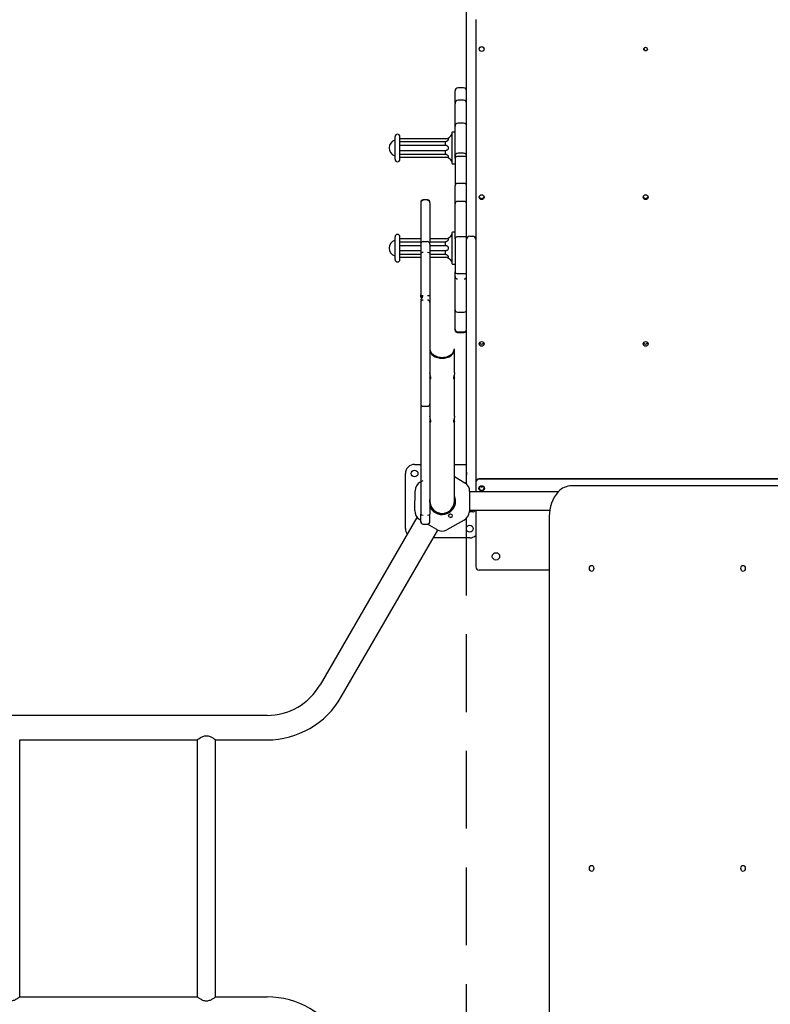
# Model space of a CAD drawing. Units: millimetres. Extents: x 7426 to 16691, y -950 to 6118.
# Drawn here: x 11680 to 12906, y 2207 to 3815 of the extents above; entities that cross this region are included whole.
import ezdxf

# ---------------------------------------------------------------- set-up
doc = ezdxf.new("R2010")
doc.units = ezdxf.units.MM
doc.header["$MEASUREMENT"] = 0
doc.linetypes.add('DASHED2', pattern=[9.525, 6.35, -3.175])
doc.layers.add('DV2_Predeterminado', color=7, linetype='Continuous')
doc.layers.add('Zona de seguridad', color=7, linetype='Continuous')

# ---------------------------------------------------------------- blocks, each defined once
blk = doc.blocks.new('81208 Senegal 1')
at = {"layer": 'DV2_Predeterminado', "color": 7, "linetype": 'Continuous'}
for p, q in [((22193.6, 4760.6), (22193.6, 4875.2)), ((22193.6, 4716.6), (22193.6, 4760.6)), ((22208.6, 4760.6), (22208.6, 4716.6)), ((22193.6, 4692.8), (22193.6, 4716.6)), ((22208.6, 4716.6), (22208.6, 4692.8)), ((22193.6, 4640.6), (22193.6, 4692.8)), ((22208.6, 4692.8), (22208.6, 4640.6)), ((22188.6, 4649.2), (22179.6, 4649.2)), ((22174.6, 4644.2), (22174.6, 4644.1)), ((22174.6, 4644), (22174.6, 4644.1)), ((22174.6, 4639.9), (22174.6, 4644)), ((22174.6, 4627.2), (22174.6, 4639.9)), ((22193.6, 4563.4), (22193.6, 4640.6)), ((22208.6, 4640.6), (22208.6, 4563.4)), ((22174.6, 4624), (22174.6, 4627.2)), ((22174.6, 4624), (22174.6, 4623.3)), ((22174.6, 4622.9), (22174.6, 4623.3)), ((22174.6, 4618), (22174.6, 4622.9)), ((22174.6, 4606.4), (22174.6, 4618)), ((22188.6, 4629), (22179.6, 4629)), ((22174.6, 4587.2), (22174.6, 4606.4)), ((22174.6, 4586.2), (22174.6, 4587.2)), ((22174.6, 4584.8), (22174.6, 4586.6)), ((22174.6, 4584.2), (22174.6, 4584.8)), ((22174.6, 4579.1), (22174.6, 4584.2)), ((22188.6, 4591.6), (22179.6, 4591.6)), ((22076.6, 4532.5), (22076.6, 4569.5)), ((22084.6, 4532.5), (22084.6, 4569.5)), ((22169.6, 4576), (22169.6, 4526)), ((22174.6, 4577), (22170.6, 4577)), ((22174.6, 4570.4), (22174.6, 4579.1)), ((22174.6, 4551.2), (22174.6, 4570.4)), ((22164, 4566), (22084.6, 4566)), ((22158.6, 4566), (22084.6, 4566)), ((22084.6, 4561.5), (22158.6, 4561.5)), ((22158.6, 4555.1), (22084.6, 4555.1)), ((22158.6, 4566), (22158.6, 4566)), ((22158.6, 4561.5), (22158.6, 4555.1)), ((22193.6, 4520.7), (22193.6, 4563.4)), ((22208.6, 4563.4), (22208.6, 4520.7)), ((22084.6, 4547), (22158.6, 4547)), ((22158.6, 4540.5), (22084.6, 4540.5)), ((22084.6, 4536.1), (22164, 4536.1)), ((22084.6, 4536), (22158.6, 4536)), ((22158.6, 4547), (22158.6, 4540.5)), ((22158.6, 4536.1), (22158.6, 4536)), ((22174.6, 4547.9), (22174.6, 4551.2)), ((22174.6, 4537.6), (22174.6, 4547.9)), ((22174.6, 4534.4), (22174.6, 4537.6)), ((22193.6, 4536.8), (22177.6, 4536.8)), ((22188.6, 4542.6), (22179.6, 4542.6)), ((22170.6, 4525), (22174.6, 4525)), ((22174.6, 4533.8), (22174.6, 4534.4)), ((22174.6, 4533.8), (22174.6, 4489.2)), ((22193.6, 4456.7), (22193.6, 4520.7)), ((22208.6, 4520.7), (22208.6, 4456.7)), ((22174.6, 4488.9), (22174.6, 4489.2)), ((22174.6, 4489.2), (22174.6, 4489.2)), ((22174.6, 4488), (22174.6, 4488.9)), ((22174.6, 4473.1), (22174.6, 4488)), ((22189.6, 4493.2), (22178.6, 4493.2)), ((22174.6, 4459.7), (22174.6, 4473.1)), ((22118.6, 4461.4), (22118.6, 4397.4)), ((22129.7, 4466.3), (22122.6, 4466.3)), ((22133.6, 4461.4), (22133.6, 4397.4)), ((22174.6, 4459.4), (22174.6, 4459.7)), ((22174.6, 4458.4), (22174.6, 4459.4)), ((22174.6, 4457.2), (22174.6, 4458.4)), ((22174.6, 4443.4), (22174.6, 4457.2)), ((22189.6, 4463.7), (22178.6, 4463.7)), ((22193.6, 4401.7), (22193.6, 4456.7)), ((22208.6, 4456.7), (22208.6, 4401.7)), ((22174.6, 4424.6), (22174.6, 4443.4)), ((22174.6, 4424.4), (22174.6, 4424.6)), ((22174.6, 4418.3), (22174.6, 4424.4)), ((22169.6, 4412.4), (22169.6, 4362.4)), ((22174.6, 4413.4), (22170.6, 4413.4)), ((22174.6, 4418.1), (22174.6, 4418.3)), ((22174.6, 4407.9), (22174.6, 4418.1)), ((22174.6, 4406.7), (22174.6, 4407.9)), ((22174.6, 4406), (22174.6, 4406.7)), ((22198.6, 4406.7), (22203.6, 4406.7)), ((22076.6, 4368.9), (22076.6, 4405.9)), ((22084.6, 4368.9), (22084.6, 4405.9)), ((22118.6, 4402.4), (22084.6, 4402.4)), ((22118.6, 4402.4), (22084.6, 4402.4)), ((22084.6, 4397.9), (22118.6, 4397.9)), ((22118.6, 4391.4), (22084.6, 4391.4)), ((22118.6, 4393.8), (22118.6, 4379)), ((22129.7, 4397.9), (22122.6, 4397.9)), ((22164, 4402.4), (22133.6, 4402.4)), ((22158.6, 4402.4), (22133.6, 4402.4)), ((22133.6, 4397.9), (22158.6, 4397.9)), ((22133.6, 4393.8), (22133.6, 4379)), ((22158.6, 4391.4), (22133.6, 4391.4)), ((22158.6, 4402.4), (22158.6, 4402.4)), ((22158.6, 4397.9), (22158.6, 4391.4)), ((22174.6, 4404.6), (22174.6, 4406)), ((22174.6, 4403.5), (22174.6, 4404.6)), ((22174.6, 4402.7), (22174.6, 4403.5)), ((22174.6, 4402.7), (22174.6, 4348.7)), ((22193.6, 4405.7), (22177.6, 4405.7)), ((22193.6, 4356.7), (22193.6, 4401.7)), ((22208.6, 4401.7), (22208.6, 4356.7)), ((22084.6, 4383.4), (22118.6, 4383.4)), ((22118.6, 4376.9), (22084.6, 4376.9)), ((22118.6, 4379), (22118.6, 4311.2)), ((22133.6, 4383.4), (22158.6, 4383.4)), ((22133.6, 4379), (22133.6, 4310.2)), ((22158.6, 4376.9), (22133.6, 4376.9)), ((22158.6, 4383.4), (22158.6, 4376.9)), ((22084.6, 4372.4), (22118.6, 4372.4)), ((22084.6, 4372.4), (22118.6, 4372.4)), ((22133.6, 4372.4), (22164, 4372.4)), ((22133.6, 4372.4), (22158.6, 4372.4)), ((22158.6, 4372.4), (22158.6, 4372.4)), ((22170.6, 4361.4), (22174.6, 4361.4)), ((22174.6, 4344.4), (22174.6, 4348.7)), ((22174.6, 4343.3), (22174.6, 4344.4)), ((22174.6, 4341.9), (22174.6, 4343.3)), ((22177.6, 4345.7), (22193.6, 4345.7)), ((22193.6, 4278), (22193.6, 4356.7)), ((22208.6, 4356.7), (22208.6, 4278)), ((22174.6, 4341.1), (22174.6, 4341.9)), ((22174.6, 4339.3), (22174.6, 4341.1)), ((22174.6, 4328.4), (22174.6, 4339.3)), ((22174.6, 4328.3), (22174.6, 4328.4)), ((22174.6, 4321.9), (22174.6, 4328.3)), ((22118.6, 4306.9), (22118.6, 4311.2)), ((22133.6, 4310.2), (22133.6, 4298.7)), ((22174.6, 4321.8), (22174.6, 4321.9)), ((22174.6, 4302.9), (22174.6, 4321.8)), ((22118.6, 4298.7), (22118.6, 4158.7)), ((22133.6, 4298.7), (22133.6, 4158.7)), ((22174.6, 4289.3), (22174.6, 4302.9)), ((22174.6, 4288.2), (22174.6, 4289.3)), ((22174.6, 4287.1), (22174.6, 4288.2)), ((22174.6, 4286.8), (22174.6, 4287.1)), ((22174.6, 4271.2), (22174.6, 4286.8)), ((22178.6, 4282.8), (22189.6, 4282.8)), ((22193.6, 4238.4), (22193.6, 4278)), ((22208.6, 4278), (22208.6, 4238.4)), ((22174.6, 4256.3), (22174.6, 4271.2)), ((22174.6, 4255.4), (22174.6, 4256.3)), ((22174.6, 4255), (22174.6, 4255.4)), ((22174.6, 4255), (22174.6, 4254.9)), ((22174.6, 4254.1), (22174.6, 4254.9)), ((22174.6, 4253.6), (22174.6, 4254.1)), ((22178.6, 4250.9), (22189.6, 4250.9)), ((22178.6, 4249.6), (22189.6, 4249.6)), ((22193.6, 4114.2), (22193.6, 4238.4)), ((22208.6, 4238.4), (22208.6, 4114.2)), ((22173.6, 4221.7), (22173.6, 4223.1)), ((22173.6, 4183.5), (22173.6, 4221.7)), ((22173.6, 4112.8), (22173.6, 4175.1)), ((22118.6, 4158.7), (22118.6, 4133.3)), ((22133.6, 4158.7), (22133.6, 4133.3)), ((22118.6, 4129.9), (22118.6, 3953.1)), ((22122.5, 4129.2), (22129.7, 4129.2)), ((22173.6, 4009.4), (22173.6, 4104.4)), ((22193.6, 4081.7), (22193.6, 4114.2)), ((22208.6, 4114.2), (22208.6, 4081.7)), ((22193.6, 4001.7), (22193.6, 4081.7)), ((22208.6, 4081.7), (22208.6, 3989.2)), ((22108.6, 4034.2), (22118.6, 4034.2)), ((22173.6, 4034.2), (22193.6, 4034.2)), ((22093.6, 3929.2), (22093.6, 4019.2)), ((22117.8, 4005.3), (22122.6, 4008)), ((22173.6, 4014.2), (22190.5, 4004.2)), ((22173.6, 3974.2), (22173.6, 4009.4)), ((23293.4, 4010.6), (22213.9, 4010.6)), ((23293.4, 4010), (22213.9, 4010)), ((22108.8, 3958.7), (22109.3, 3991.2)), ((22198.5, 3989.7), (22198, 3957.3)), ((22305.6, 3989.2), (22198.5, 3989.2)), ((22343.8, 3989.2), (22305.6, 3989.2)), ((22370.1, 3999.2), (22365.1, 3999.2)), ((22749.8, 3999.2), (22370.1, 3999.2)), ((22134.3, 3969.2), (22134.3, 3969.2)), ((22173, 3969.2), (22173, 3969.2)), ((22198, 3959.2), (22305.6, 3959.2)), ((22203.6, 3956.7), (22198.6, 3956.7)), ((22208.6, 3959.2), (22208.6, 3901.3)), ((22305.6, 3959.2), (22329.8, 3959.2)), ((22112, 3947.5), (21954.3, 3674.3)), ((22113.8, 3946.5), (22112, 3947.5)), ((22113.8, 3946.5), (22113.8, 3946.6)), ((22113.8, 3946.5), (22114.3, 3946.1)), ((22118.6, 3943.2), (22116.8, 3944.3)), ((22118.6, 3940.6), (22118.6, 3953.1)), ((22133.6, 3940.6), (22133.6, 3953.1)), ((22189.5, 3943.2), (22161.1, 3927.4)), ((22328.6, 3949.2), (22328.5, 2799.2)), ((21988.9, 3654.3), (22146.3, 3926.8)), ((22122.5, 3936.6), (22129.8, 3936.6)), ((22144.7, 3927.6), (22129.7, 3936.6)), ((22198.6, 3914.2), (22139, 3914.2)), ((22208.6, 3901.3), (22208.6, 3901)), ((22208.6, 3901), (22208.6, 3866.7)), ((22328.6, 3861.5), (22213.9, 3861.5)), ((21867.6, 3624.2), (20275.7, 3624.2)), ((21463.7, 3164.2), (21463.7, 3584.2)), ((21463.7, 3584.2), (21753.7, 3584.2)), ((21753.7, 3584.2), (21753.7, 3164.2)), ((21783.7, 3164.2), (21783.7, 3584.2)), ((21783.7, 3584.2), (21867.6, 3584.2)), ((21753.7, 3164.2), (21463.7, 3164.2)), ((21867.6, 3164.2), (21783.7, 3164.2))]:
    blk.add_line(p, q, dxfattribs=at)
for centre, radius in [((22218.1, 4712.6), 3.97), ((22485.9, 4712.6), 2.98), ((22218.1, 4470.6), 3.97), ((22485.9, 4470.6), 3.97), ((22108.6, 4019.2), 5.5), ((22167.2, 3950.3), 3), ((22198.6, 3929.2), 5.5), ((22241.5, 3883.9), 6)]:
    blk.add_circle(centre, radius, dxfattribs=at)
for centre, radius, start, end in [((22179.6, 4644.2), 5, 90, 180), ((22188.6, 4644.2), 5, 0, 90), ((22179.6, 4624), 5, 90, 180), ((22188.6, 4624), 5, 0, 90), ((22179.6, 4586.6), 5, 90, 180), ((22188.6, 4586.6), 5, 0, 90), ((22080.6, 4569.5), 4, 0, 180), ((22157.9, 4579), 13, 273.4391, 335.1346), ((22170.6, 4576), 1, 90, 180), ((22080, 4551), 13.2, 104.9006, 255.0994), ((22157.9, 4523.1), 13, 24.8654, 86.5609), ((22179.6, 4537.6), 5, 90, 180), ((22177.6, 4533.8), 3, 90, 180), ((22188.6, 4537.6), 5, 0, 90), ((22080.6, 4532.5), 4, 180, 0), ((22170.6, 4526), 1, 180, 270), ((22178.6, 4489.2), 4, 90, 180), ((22189.6, 4489.2), 4, 0, 90), ((22122.7, 4462.1), 4.15, 91.1388, 190.4207), ((22129.6, 4462.1), 4.15, 349.5793, 88.8612), ((22178.6, 4459.7), 4, 90, 180), ((22189.6, 4459.7), 4, 0, 90), ((22080.6, 4405.9), 4, 0, 180), ((22157.9, 4415.4), 13, 273.4391, 335.1346), ((22170.6, 4412.4), 1, 90, 180), ((22198.6, 4401.7), 5, 90, 180), ((22203.6, 4401.7), 5, 0, 90), ((22080, 4387.4), 13.2, 104.9006, 255.0994), ((22122.7, 4393.9), 4.06, 90.8189, 180.9047), ((22129.6, 4393.9), 4.06, 359.0953, 89.1811), ((22177.6, 4402.7), 3, 90, 180), ((22080.6, 4368.9), 4, 180, 0), ((22157.9, 4359.4), 13, 24.8654, 86.5609), ((22170.6, 4362.4), 1, 180, 270), ((22177.6, 4348.7), 3, 180, 270), ((22114.2, 4303.4), 8.58, 25.0538, 50.1777), ((22178.6, 4286.8), 4, 180, 270), ((22189.6, 4286.8), 4, 270, 0), ((22178.6, 4254.9), 4, 180, 270), ((22178.6, 4253.6), 4, 180, 270), ((22189.6, 4254.9), 4, 270, 0), ((22189.6, 4253.6), 4, 270, 0), ((22122.7, 4133.2), 4.03, 179.5088, 269.5623), ((22129.6, 4133.2), 4.03, 270.4377, 0.4912), ((22108.6, 4019.2), 15, 90, 180), ((22198.6, 4019.2), 5.5, 155.38, 204.62), ((22125.8, 3990.9), 16.5, 119.0904, 179.0904), ((22182, 3990), 16.5, 359.0904, 59.0904), ((22386.1, 3951), 57.5, 138.2778, 181.714), ((22365.8, 3968.6), 30.7, 91.3248, 137.6563), ((22153.6, 3974.2), 20.5, 167.3196, 0), ((22153.6, 3974.2), 20.5, 167.3196, 0), ((22153.6, 3974.2), 22, 202.0793, 0), ((22153.6, 3974.2), 20.2, 170.9875, 182.2458), ((22153.6, 3974.2), 22, 155.38, 156.5826), ((22153.6, 3974.2), 20, 180, 0), ((22153.6, 3974.2), 20.2, 341.905, 0), ((22153.6, 3974.2), 22, 0, 24.62), ((22153.6, 3974.2), 20.5, 0, 12.6804), ((22153.6, 3974.2), 20.5, 0, 12.6804), ((22153.6, 3974.2), 20.2, 0, 9.0125), ((22125.3, 3958.5), 16.5, 179.0904, 239.0904), ((22153.6, 3974.2), 20.3, 198.095, 221.905), ((22137.8, 3960), 1, 1.3951, 41.905), ((22153.6, 3974.2), 20.2, 221.905, 258.095), ((22153.6, 3974.2), 20.2, 281.905, 318.095), ((22169.5, 3960), 1, 138.095, 178.6049), ((22153.6, 3974.2), 20.3, 318.095, 341.905), ((22173.8, 3967.6), 1, 121.3951, 161.905), ((22181.5, 3957.6), 16.5, 299.0904, 359.0904), ((22198.6, 3961.7), 5, 262.1874, 270), ((22203.6, 3961.7), 5, 270, 330.0414), ((22122.7, 3940.6), 4.02, 179.6947, 269.7398), ((22129.6, 3940.6), 4.02, 270.2602, 0.3053), ((22149.3, 3953.4), 1, 78.095, 118.6049), ((22153.6, 3974.2), 20.3, 258.095, 281.905), ((22158, 3953.4), 1, 61.3951, 101.905), ((22153.6, 3974.2), 25, 295.9238, 303.1666), ((22153.6, 3974.2), 25, 295.9238, 303.1666), ((22153.6, 3974.2), 30, 296.2342, 302.8562), ((22153.6, 3974.2), 30, 296.2342, 302.8562), ((22108.6, 3929.2), 15, 180, 215.6396), ((22153.1, 3941.8), 16.5, 239.0904, 299.0904), ((22198.6, 3929.2), 15, 270, 311.8103), ((22213.9, 3866.7), 5.25, 180, 270), ((21867.6, 3724.3), 100.1, 270, 330), ((21867.6, 3724.3), 140.1, 270, 330), ((21867.6, 3024.2), 140.1, 30, 90)]:
    blk.add_arc(centre, radius, start, end, dxfattribs=at)
for centre, major_axis, ratio, start_param, end_param in [((22122.6, 4461.4), (4, 0), 0.957023, 1.570796, 3.141593), ((22129.6, 4461.4), (-4, 0), 0.957023, 3.141593, 4.712389), ((22122.6, 4379), (4, 0), 0.288118, 1.570796, 3.141593), ((22129.6, 4379), (4, 0), 0.288118, 0, 1.570796), ((22178.6, 4341.1), (-4, 0), 0.992673, 0, 1.570796), ((22189.6, 4341.1), (-4, 0), 0.992673, 1.570796, 3.141593), ((22129.6, 4310.2), (-4, 0), 0.102126, 1.570796, 3.141593), ((22116.6, 4312.6), (-6, 0), 0.993908, 1.910633, 2.391535), ((22122.6, 4298.7), (-4, 0), 0.942588, 4.712389, 6.283185), ((22122.6, 4310.2), (-4, 0), 0.102126, 0.7244, 1.570796), ((22129.6, 4298.7), (-4, 0), 0.942588, 3.141593, 4.712389), ((22153.6, 4223.1), (-20, 0), 0.707107, 0, 3.141593), ((22153.6, 4221.7), (20, 0), 0.707107, 3.141593, 6.283185), ((22153.6, 4221.7), (-20, 0), 0.707107, 0, 3.141593), ((22213.9, 4005.6), (-5.25, 0), 0.950957, 4.712389, 6.283185), ((22213.9, 4005), (5.25, 0), 0.950957, 1.570796, 3.141593), ((22218.1, 3995.6), (4.5, 0), 0.950957, 3.213939, 6.210838), ((22485.9, 3995), (-4.5, 0), 0.950957, 4.537578, 4.886855), ((22122.6, 3953.1), (4, 0), 0.400975, 3.141593, 4.712389), ((22129.6, 3953.1), (4, 0), 0.400975, 4.712389, 6.283185)]:
    blk.add_ellipse(centre, major_axis=major_axis, ratio=ratio, start_param=start_param, end_param=end_param, dxfattribs=at)
for centre, major_axis, ratio in [((22218.1, 3995), (-4.5, 0), 0.950957), ((22397.6, 3864.2), (0, 5), 0.707107), ((22645.1, 3864.2), (0, 5), 0.707107), ((22397.6, 3374.2), (0, -5), 0.707107), ((22645.1, 3374.2), (0, -5), 0.707107)]:
    blk.add_ellipse(centre, major_axis=major_axis, ratio=ratio, dxfattribs=at)
for points, knots in [([(22218.1, 4716.6), (22217.1, 4716.6), (22215.1, 4715.6), (22213.7, 4712.6), (22215.1, 4709.5), (22218.1, 4708.1), (22221.2, 4709.5), (22222.6, 4712.6), (22221.2, 4715.6), (22219.2, 4716.6), (22218.1, 4716.6)], [0, 0, 0, 0, 0.124785, 0.25, 0.375215, 0.5, 0.624785, 0.75, 0.875215, 1, 1, 1, 1]), ([(22485.9, 4715.6), (22485.1, 4715.6), (22483.6, 4714.9), (22482.5, 4712.6), (22483.6, 4710.3), (22485.9, 4709.2), (22488.2, 4710.3), (22489.2, 4712.6), (22488.2, 4714.9), (22486.7, 4715.6), (22485.9, 4715.6)], [0, 0, 0, 0, 0.124785, 0.25, 0.375215, 0.5, 0.624785, 0.75, 0.875215, 1, 1, 1, 1]), ([(22158.6, 4561.5), (22158.9, 4561.5), (22159.3, 4561.6), (22159.9, 4561.7), (22160.6, 4562), (22161.4, 4562.3), (22162.5, 4563), (22163.4, 4563.9), (22163.9, 4564.8), (22164, 4565.3), (22163.9, 4565.7), (22163.6, 4565.9), (22163.5, 4565.9)], [0, 0, 0, 0, 0.067558, 0.133875, 0.199436, 0.3017, 0.399714, 0.599105, 0.69934, 0.799293, 0.899565, 1, 1, 1, 1]), ([(22158.6, 4547), (22158.9, 4547), (22159.3, 4547), (22159.9, 4547.1), (22160.6, 4547.3), (22161.4, 4547.5), (22162.5, 4548), (22163.4, 4548.9), (22163.9, 4550), (22164, 4551), (22163.9, 4552), (22163.4, 4553.2), (22162.5, 4554), (22161.4, 4554.5), (22160.6, 4554.8), (22159.6, 4555), (22159, 4555), (22158.6, 4555.1)], [0, 0, 0, 0, 0.042218, 0.083661, 0.124631, 0.188537, 0.249788, 0.37439, 0.437029, 0.499491, 0.562153, 0.624916, 0.749703, 0.810956, 0.874876, 0.936725, 1, 1, 1, 1]), ([(22163.5, 4536.1), (22163.6, 4536.1), (22163.8, 4536.3), (22164, 4536.6), (22163.9, 4537.3), (22163.4, 4538.2), (22162.5, 4539.1), (22161.4, 4539.7), (22160.6, 4540.1), (22159.6, 4540.4), (22159, 4540.5), (22158.6, 4540.5)], [0, 0, 0, 0, 0.053129, 0.198697, 0.299017, 0.3995, 0.599281, 0.697345, 0.79968, 0.898698, 1, 1, 1, 1]), ([(22214.3, 4471.5), (22214.5, 4470.8), (22215.4, 4469.2), (22218.1, 4468), (22220.9, 4469.2), (22221.8, 4470.8), (22222, 4471.5)], [0, 0, 0, 0, 0.205256, 0.5, 0.794744, 1, 1, 1, 1]), ([(22482, 4471.5), (22482.2, 4470.8), (22483.1, 4469.2), (22485.9, 4468), (22488.6, 4469.2), (22489.6, 4470.8), (22489.8, 4471.5)], [0, 0, 0, 0, 0.2052563, 0.5, 0.7947437, 1, 1, 1, 1]), ([(22158.6, 4397.9), (22158.9, 4397.9), (22159.3, 4398), (22159.9, 4398.1), (22160.6, 4398.3), (22161.4, 4398.7), (22162.5, 4399.4), (22163.4, 4400.3), (22163.9, 4401.1), (22164, 4401.7), (22163.9, 4402.1), (22163.6, 4402.3), (22163.5, 4402.3)], [0, 0, 0, 0, 0.067558, 0.133875, 0.199436, 0.3017, 0.399714, 0.599105, 0.69934, 0.799293, 0.899565, 1, 1, 1, 1]), ([(22158.6, 4383.4), (22158.9, 4383.4), (22159.3, 4383.4), (22159.9, 4383.5), (22160.6, 4383.6), (22161.4, 4383.9), (22162.5, 4384.4), (22163.4, 4385.3), (22163.9, 4386.4), (22164, 4387.4), (22163.9, 4388.4), (22163.4, 4389.5), (22162.5, 4390.4), (22161.4, 4390.9), (22160.6, 4391.2), (22159.6, 4391.4), (22159, 4391.4), (22158.6, 4391.4)], [0, 0, 0, 0, 0.042218, 0.083661, 0.124631, 0.188537, 0.249788, 0.37439, 0.437029, 0.499491, 0.562153, 0.624916, 0.749703, 0.810956, 0.874876, 0.936725, 1, 1, 1, 1]), ([(22163.5, 4372.5), (22163.6, 4372.5), (22163.9, 4372.7), (22164, 4373.1), (22163.9, 4373.7), (22163.4, 4374.5), (22162.5, 4375.4), (22161.4, 4376.1), (22160.6, 4376.5), (22159.6, 4376.8), (22159, 4376.9), (22158.6, 4376.9)], [0, 0, 0, 0, 0.100124, 0.199966, 0.300127, 0.400451, 0.599916, 0.697824, 0.799997, 0.898859, 1, 1, 1, 1]), ([(22119.6, 4309.9), (22119.6, 4310), (22119.5, 4310.1), (22119.4, 4310.2), (22119.3, 4310.2), (22119.2, 4310.3), (22119.1, 4310.4), (22119.1, 4310.5), (22119, 4310.6), (22118.9, 4310.7), (22118.8, 4310.8), (22118.7, 4311), (22118.7, 4311.1), (22118.6, 4311.2), (22118.6, 4311.2)], [0, 0, 0, 0, 0.063894, 0.127119, 0.189806, 0.25209, 0.314105, 0.375985, 0.437864, 0.499873, 0.626876, 0.751788, 0.875776, 1, 1, 1, 1]), ([(22121.9, 4307), (22121.9, 4307), (22121.8, 4306.9), (22121.6, 4306.9), (22121.5, 4306.8), (22121.3, 4306.7), (22121.1, 4306.6), (22120.9, 4306.4), (22120.6, 4306.2), (22120.3, 4305.9), (22120, 4305.6), (22119.8, 4305.3), (22119.5, 4305), (22119.3, 4304.6), (22119.2, 4304.3), (22119, 4303.9), (22118.9, 4303.5), (22118.8, 4303.1), (22118.7, 4302.7), (22118.7, 4302.3), (22118.6, 4302.1), (22118.6, 4302)], [0, 0, 0, 0, 0.022601, 0.046145, 0.070677, 0.096238, 0.122869, 0.180451, 0.247299, 0.300688, 0.369049, 0.427603, 0.491418, 0.558918, 0.619111, 0.684197, 0.746042, 0.812216, 0.876764, 0.939437, 1, 1, 1, 1]), ([(22218.1, 4234.9), (22217.1, 4234.9), (22215.1, 4234), (22213.7, 4231), (22215.1, 4228), (22218.1, 4226.6), (22221.2, 4228), (22222.6, 4231), (22221.2, 4234), (22219.2, 4234.9), (22218.1, 4234.9)], [0, 0, 0, 0, 0.124785, 0.25, 0.375215, 0.5, 0.624785, 0.75, 0.875215, 1, 1, 1, 1]), ([(22214.7, 4232.8), (22214.9, 4232.5), (22215.7, 4231.3), (22218.1, 4230.2), (22220.6, 4231.3), (22221.4, 4232.5), (22221.6, 4232.8)], [0, 0, 0, 0, 0.133427, 0.5, 0.866573, 1, 1, 1, 1]), ([(22485.9, 4234.9), (22484.9, 4234.9), (22482.8, 4234), (22481.4, 4231), (22482.8, 4228), (22485.9, 4226.6), (22489, 4228), (22490.4, 4231), (22489, 4234), (22486.9, 4234.9), (22485.9, 4234.9)], [0, 0, 0, 0, 0.124785, 0.25, 0.375215, 0.5, 0.624785, 0.75, 0.875215, 1, 1, 1, 1]), ([(22482.4, 4232.8), (22482.6, 4232.5), (22483.5, 4231.3), (22485.9, 4230.2), (22488.3, 4231.3), (22489.2, 4232.5), (22489.4, 4232.8)], [0, 0, 0, 0, 0.133427, 0.5, 0.866573, 1, 1, 1, 1]), ([(22134.1, 4179.3), (22134, 4180.1), (22133.9, 4180.9), (22133.7, 4182.3), (22133.6, 4183), (22133.6, 4183.5)], [0, 0, 0, 0, 0.5, 0.5, 1, 1, 1, 1]), ([(22173.6, 4183.5), (22173.6, 4183), (22173.6, 4182.3), (22173.4, 4180.9), (22173.3, 4180.1), (22173.2, 4179.3)], [0, 0, 0, 0, 0.499506, 0.499506, 1, 1, 1, 1]), ([(22134.1, 4179.3), (22133.9, 4177.7), (22133.6, 4176.2), (22133.6, 4173.9), (22133.9, 4173.3), (22134.2, 4173.3), (22134.3, 4173.5), (22134.5, 4174), (22134.6, 4174.5), (22134.6, 4175.6), (22134.5, 4176.3), (22134.3, 4177.7), (22134.2, 4178.5), (22134.1, 4179.3)], [0, 0, 0, 0, 0.249837, 0.249837, 0.499892, 0.499892, 0.624919, 0.624919, 0.749946, 0.749946, 0.874973, 0.874973, 1, 1, 1, 1]), ([(22173.2, 4179.3), (22173.1, 4178.5), (22172.9, 4177.7), (22172.8, 4176.3), (22172.7, 4175.6), (22172.7, 4173.9), (22172.9, 4173.3), (22173.4, 4173.3), (22173.6, 4173.9), (22173.6, 4176.2), (22173.4, 4177.7), (22173.2, 4179.3)], [0, 0, 0, 0, 0.125, 0.125, 0.25, 0.25, 0.5, 0.5, 0.75, 0.75, 1, 1, 1, 1]), ([(22133.6, 4134.1), (22133.6, 4106.1), (22133.6, 4043.9), (22133.6, 3983.8), (22133.6, 3953.1)], [0, 0, 0, 0, 0.457359, 1, 1, 1, 1]), ([(22134.1, 4108.6), (22134, 4109.4), (22133.9, 4110.1), (22133.7, 4111.6), (22133.6, 4112.3), (22133.6, 4112.8)], [0, 0, 0, 0, 0.5, 0.5, 1, 1, 1, 1]), ([(22134.1, 4108.6), (22133.9, 4107), (22133.6, 4105.5), (22133.6, 4103.2), (22133.9, 4102.6), (22134.2, 4102.6), (22134.3, 4102.7), (22134.5, 4103.3), (22134.6, 4103.8), (22134.6, 4104.9), (22134.5, 4105.6), (22134.3, 4107), (22134.2, 4107.8), (22134.1, 4108.6)], [0, 0, 0, 0, 0.249837, 0.249837, 0.499892, 0.499892, 0.624919, 0.624919, 0.749946, 0.749946, 0.874973, 0.874973, 1, 1, 1, 1]), ([(22173.2, 4108.6), (22173.1, 4107.8), (22172.9, 4107), (22172.8, 4105.6), (22172.7, 4104.9), (22172.7, 4103.2), (22172.9, 4102.6), (22173.4, 4102.6), (22173.6, 4103.2), (22173.6, 4105.5), (22173.4, 4107), (22173.2, 4108.6)], [0, 0, 0, 0, 0.125, 0.125, 0.25, 0.25, 0.5, 0.5, 0.75, 0.75, 1, 1, 1, 1]), ([(22173.6, 4112.8), (22173.6, 4112.3), (22173.6, 4111.6), (22173.4, 4110.2), (22173.3, 4109.4), (22173.2, 4108.6)], [0, 0, 0, 0, 0.4995059, 0.4995059, 1, 1, 1, 1]), ([(22214.9, 3997.9), (22214.4, 3997.3), (22213.8, 3995.6), (22215.1, 3992.9), (22218.1, 3991.5), (22221.2, 3992.9), (22222.5, 3995.6), (22221.9, 3997.3), (22221.4, 3998)], [0, 0, 0, 0, 0.137226, 0.318319, 0.498789, 0.679259, 0.860352, 1, 1, 1, 1]), ([(22215.5, 3998.4), (22216.3, 3997.8), (22218.1, 3997), (22220, 3997.8), (22220.7, 3998.4)], [0, 0, 0, 0, 0.5017078, 1, 1, 1, 1]), ([(21753.7, 3584.2), (21753.7, 3584.2), (21754.1, 3584.6), (21755.6, 3585.7), (21756.8, 3586.5), (21758.8, 3587.7), (21759.5, 3588.2), (21761.1, 3589), (21761.9, 3589.4), (21764.6, 3590.5), (21766.6, 3591), (21768.7, 3591)], [0, 0, 0, 0, 0.248591, 0.248591, 0.499061, 0.499061, 0.624296, 0.624296, 0.74953, 0.74953, 1, 1, 1, 1]), ([(21768.7, 3591), (21769.7, 3591), (21770.7, 3590.9), (21772.7, 3590.4), (21773.6, 3590.1), (21776.3, 3589.1), (21777.9, 3588.2), (21779.9, 3586.9), (21780.5, 3586.5), (21781.6, 3585.8), (21782, 3585.4), (21783.2, 3584.6), (21783.7, 3584.2), (21783.7, 3584.2), (21783.7, 3584.2), (21783.7, 3584.2)], [0, 0, 0, 0, 0.124761, 0.124761, 0.249522, 0.249522, 0.499043, 0.499043, 0.623804, 0.623804, 0.748565, 0.748565, 0.998086, 0.998086, 1, 1, 1, 1]), ([(21463.7, 3164.2), (21463.7, 3164.2), (21463.2, 3163.9), (21461.7, 3162.8), (21460.6, 3162), (21458.6, 3160.7), (21457.8, 3160.3), (21456.3, 3159.5), (21455.4, 3159.1), (21452.8, 3158), (21450.7, 3157.5), (21448.7, 3157.5)], [0, 0, 0, 0, 0.248591, 0.248591, 0.499061, 0.499061, 0.624296, 0.624296, 0.74953, 0.74953, 1, 1, 1, 1]), ([(21768.7, 3157.5), (21767.6, 3157.5), (21766.6, 3157.6), (21764.7, 3158), (21763.7, 3158.3), (21761, 3159.4), (21759.5, 3160.3), (21757.5, 3161.6), (21756.9, 3162), (21755.8, 3162.7), (21755.3, 3163), (21754.1, 3163.9), (21753.7, 3164.2), (21753.7, 3164.2), (21753.7, 3164.2), (21753.7, 3164.2)], [0, 0, 0, 0, 0.124761, 0.124761, 0.249522, 0.249522, 0.499043, 0.499043, 0.623804, 0.623804, 0.748565, 0.748565, 0.998086, 0.998086, 1, 1, 1, 1]), ([(21783.7, 3164.2), (21783.7, 3164.2), (21783.2, 3163.9), (21781.7, 3162.8), (21780.6, 3162), (21778.6, 3160.7), (21777.8, 3160.3), (21776.3, 3159.5), (21775.4, 3159.1), (21772.8, 3158), (21770.7, 3157.5), (21768.7, 3157.5)], [0, 0, 0, 0, 0.248591, 0.248591, 0.499061, 0.499061, 0.624296, 0.624296, 0.74953, 0.74953, 1, 1, 1, 1])]:
    blk.add_open_spline(points, degree=3, knots=knots, dxfattribs=at)

msp = doc.modelspace()

# ---------------------------------------------------------------- linework, layer by layer
at = {"layer": 'Zona de seguridad', "color": 6, "linetype": 'DASHED2', "ltscale": 20}
msp.add_lwpolyline([(12409.8, 588.8), (12409.8, 4468.8), (10507.2, 4468.8, 0.414214), (10307.2, 4268.8), (10307.2, 588.8, 0.414214), (10507.2, 388.8), (12209.8, 388.8, 0.414214)], format="xyb", close=True, dxfattribs=at)

# ---------------------------------------------------------------- block references
msp.add_blockref('81208 Senegal 1', (-9783.8, -945.4))

doc.saveas('drawing.dxf')
